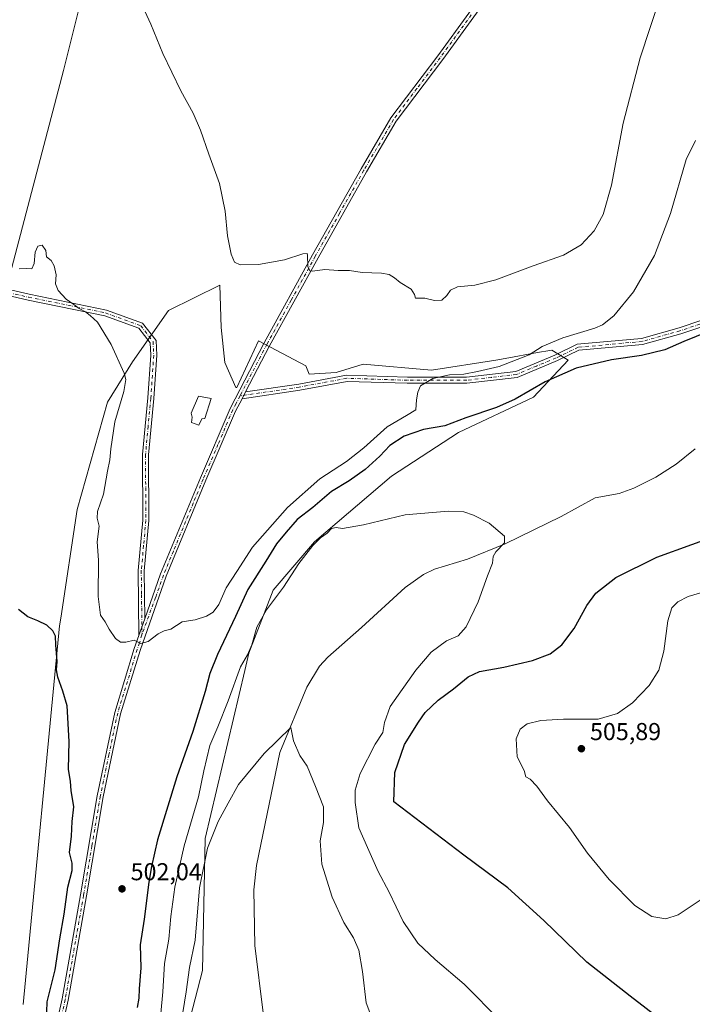
# Model space of a CAD drawing. Units: metres. Extents: x 600660 to 604107, y 4726851 to 4729215.
# Drawn here: x 603669 to 603945, y 4727569 to 4727972 of the extents above; entities that cross this region are included whole.
import ezdxf

# ---------------------------------------------------------------- set-up
doc = ezdxf.new("R2010")
doc.units = ezdxf.units.M
doc.header["$MEASUREMENT"] = 0
doc.linetypes.add('DGN Style 4', pattern=[2.6384748266838614, 1.318413404963828, -0.6592067024819142, 0.001648016756204785, -0.6592067024819142])
for name, color, linetype, lineweight in [('Camino Cxs', 7, 'Continuous', 0), ('Camino eje', 30, 'DGN Style 4', 13), ('Corriente natural lineal', 142, 'Continuous', 13), ('Cultivos herbáceos CxS', 92, 'Continuous', 0), ('Cultivos leñosos CxS', 92, 'Continuous', 0), ('Curva de nivel maestra', 30, 'Continuous', 30), ('Curva de nivel normal', 30, 'Continuous', 0), ('Depósito genérico Cxs', 203, 'Continuous', 0), ('Pastizal CxS', 92, 'Continuous', 0), ('Pista no pavimentada Cxs', 111, 'Continuous', 0), ('Pista no pavimentada eje', 91, 'DGN Style 4', 0), ('Punto de cota en terreno', 7, 'Continuous', 0), ('Rótulo de punto de cota en terreno', 7, 'Continuous', 0)]:
    doc.layers.add(name, color=color, linetype=linetype, lineweight=lineweight)
doc.styles.add('Style-Arial', font='txt')

# ---------------------------------------------------------------- blocks, each defined once
blk = doc.blocks.new('*U11')
at = {"layer": 'Cultivos herbáceos CxS', "color": 92, "linetype": 'Continuous', "lineweight": 0}
blk.add_polyline3d([(603734.8142999997, 4727547.8036, 490.5022999999928), (603743.8552999999, 4727582.6633, 488.9054999999935), (603744.9303000001, 4727636.782000001, 492.3322999999946), (603761.1275000004, 4727705.643999999, 495.1444999999949), (603762.7865000004, 4727712.698999999, 495.7430000000023), (603772.7346999999, 4727738.595899999, 496.2755999999936), (603789.7339000005, 4727758.412799999, 496.7799999999989), (603821.2922999999, 4727785.328700001, 497.6049000000058), (603848.8021, 4727803.101399999, 499.0881999999983), (603879.5608999999, 4727817.6415, 499.9434000000037), (603893.6479000002, 4727832.8573, 502.7488000000012), (603892.5721000005, 4727833.529899999, 503.061400000006), (603887.0642999997, 4727836.973099999, 504.7430000000023), (603886.1453, 4727836.808900001, 504.928899999999), (603881.0992999999, 4727835.9078, 505.7384000000021), (603867.9341000002, 4727833.556600001, 507.1462000000029), (603864.0185000002, 4727832.858100001, 507.3669999999984), (603837.6826999999, 4727828.7433, 507.0681999999942), (603809.7006999999, 4727831.212900001, 508.1540999999997), (603798.5834999997, 4727827.764599999, 508.3870000000024), (603787.5198999997, 4727827.0737, 508.6592999999993), (603786.1366999998, 4727830.5317, 508.8136999999988), (603766.7412999999, 4727840.739700001, 509.0607000000019), (603757.8088999996, 4727821.599500001, 508.6622000000062), (603757.4846999999, 4727821.665300001, 508.6637999999948), (603752.9594999999, 4727831.788899999, 509.187699999995), (603751.4972999999, 4727846.1633, 509.5130999999965), (603750.9391000001, 4727863.4999, 509.7361999999994), (603729.9241000004, 4727853.201199999, 507.7624999999971), (603715.1469000002, 4727832.182499999, 505.6174000000028), (603704.8036000002, 4727815.5417, 504.5154000000039), (603692.4354999998, 4727771.6304, 502.9538999999932), (603685.6851000005, 4727727.048699999, 500.9419999999955), (603685.2200999996, 4727723.976399999, 500.8984999999957), (603670.2241000002, 4727568.753500001, 495.7688999999955)], dxfattribs=at)
blk = doc.blocks.new('5PATER')
at = {"layer": 'Cultivos leñosos CxS', "linetype": 'Continuous', "lineweight": 0}
h = blk.add_hatch(color=51, dxfattribs=at)
edge = h.paths.add_edge_path()
edge.add_ellipse((0, 0), major_axis=(-0.1095731443231308, -0.1110710700762829), ratio=0.9994222409660322, start_angle=0, end_angle=360)

msp = doc.modelspace()

# ---------------------------------------------------------------- linework, layer by layer
at = {"layer": 'Camino Cxs', "color": 7, "linetype": 'Continuous', "lineweight": 0, "extrusion": (-0.01184928192435703, -0.02286410736134778, 0.9996683585632016), "elevation": -114743.0831830387, "flags": 128}
msp.add_lwpolyline([(-1639351.047304761, 4473943.458545824), (-1639351.047304761, 4473940.371424146)], dxfattribs=at)
at = {"layer": 'Camino Cxs', "color": 7, "linetype": 'Continuous', "lineweight": 0, "extrusion": (-0.009340762354522105, -0.02640783431214577, 0.9996076112383193), "elevation": -129982.9152914451, "flags": 128}
msp.add_lwpolyline([(-1007372.003462453, 4656620.851885658), (-1007372.003462453, 4656628.141844342)], dxfattribs=at)
at = {"layer": 'Camino Cxs', "color": 7, "linetype": 'Continuous', "lineweight": 0}
for points in [[(603717.7401000002, 4727719.9901, 505.3130999999995), (603717.4501, 4727746.5701, 506.0329999999958), (603719.3400999998, 4727767.190099999, 507.5074000000022), (603719.1901000004, 4727794.110099999, 507.4064000000071), (603721.3701, 4727817.350099999, 507.0884999999981), (603722.5601000005, 4727834.840100001, 507.0258999999933), (603722.2901, 4727839.920100001, 506.9174999999959), (603717.7001, 4727845.890100001, 506.5969000000041), (603703.7500999998, 4727850.950099999, 505.6603000000032), (603672.2801000001, 4727857.370100001, 505.1445999999996), (603645.4700999996, 4727863.620100001, 507.9416999999958), (603620.9001000002, 4727867.860099999, 505.6469999999972), (603597.1401000004, 4727872.5801, 508.9496000000072), (603582.8201000001, 4727875.2501, 509.0408000000025), (603569.9700999996, 4727879.520099999, 509.1763000000064), (603569.3701, 4727881.2601, 509.2347000000009)], [(603645.9700999996, 4727866.0701, 506.3043000000035), (603672.8101000005, 4727859.8101, 505.0819999999949), (603704.4301000005, 4727853.360099999, 505.8273999999947), (603719.2401000002, 4727847.9901, 506.8046999999933), (603724.7500999998, 4727840.8301, 507.2059000000008), (603725.0701000001, 4727834.8201, 507.309699999998), (603723.8701, 4727817.140100001, 507.4073999999965), (603721.6901000004, 4727794.0001, 507.4625999999989), (603721.8501000004, 4727767.0801, 506.9201999999932), (603719.9501, 4727746.470100001, 506.0525999999954), (603720.1700999998, 4727726.860099999, 505.5173000000068), (603717.7401000002, 4727719.9901, 505.3130999999995), (603717.4501, 4727746.5701, 506.0329999999958), (603719.3400999998, 4727767.190099999, 507.5074000000022), (603719.1901000004, 4727794.110099999, 507.4064000000071), (603721.3701, 4727817.350099999, 507.0884999999981), (603722.5601000005, 4727834.840100001, 507.0258999999933), (603722.2901, 4727839.920100001, 506.9174999999959), (603717.7001, 4727845.890100001, 506.5969000000041), (603703.7500999998, 4727850.950099999, 505.6603000000032), (603672.2801000001, 4727857.370100001, 505.1445999999996), (603645.4700999996, 4727863.620100001, 507.9416999999958)], [(603645.9700999996, 4727866.0701, 506.3043000000035), (603672.8101000005, 4727859.8101, 505.0819999999949), (603704.4301000005, 4727853.360099999, 505.8273999999947), (603719.2401000002, 4727847.9901, 506.8046999999933), (603724.7500999998, 4727840.8301, 507.2059000000008), (603725.0701000001, 4727834.8201, 507.309699999998), (603723.8701, 4727817.140100001, 507.4073999999965), (603721.6901000004, 4727794.0001, 507.4625999999989), (603721.8501000004, 4727767.0801, 506.9201999999932), (603719.9501, 4727746.470100001, 506.0525999999954), (603720.1700999998, 4727726.860099999, 505.5173000000068)], [(603958.3300999999, 4727849.8201, 500.3871999999974), (603939.9001000002, 4727843.630100001, 500.5953000000009), (603924.2001, 4727839.2501, 501.3515999999945), (603898.1201, 4727836.860099999, 503.0071999999927), (603889.3101000005, 4727832.610099999, 503.2485000000015), (603872.8400999998, 4727825.7401, 503.6417999999976), (603852.2200999996, 4727823.340100001, 504.9320000000008), (603827.7701000003, 4727823.3201, 505.7033999999985), (603803.0500999996, 4727824.130100001, 507.9131000000052), (603783.7001, 4727820.540100001, 508.4618999999948), (603760.0100999996, 4727817.030099999, 508.5241999999998), (603761.4301000005, 4727819.770099999, 508.6037000000069), (603783.2801000001, 4727823.0101, 508.4042000000045), (603802.8601000002, 4727826.640100001, 507.8705999999948), (603827.8101000005, 4727825.8201, 506.2378999999929), (603852.0701000001, 4727825.840100001, 505.7351999999955), (603872.2200999996, 4727828.1801, 504.3249000000069), (603888.2200999996, 4727834.860099999, 503.6484999999957), (603897.4401000004, 4727839.3101, 503.7203000000009), (603923.7500999998, 4727841.720100001, 501.9784000000073), (603939.1601, 4727846.020099999, 500.9235000000045), (603957.8601000002, 4727852.300100001, 500.5964999999997)], [(603958.3300999999, 4727849.8201, 500.3871999999974), (603939.9001000002, 4727843.630100001, 500.5953000000009), (603924.2001, 4727839.2501, 501.3515999999945), (603898.1201, 4727836.860099999, 503.0071999999927), (603889.3101000005, 4727832.610099999, 503.2485000000015), (603872.8400999998, 4727825.7401, 503.6417999999976), (603852.2200999996, 4727823.340100001, 504.9320000000008), (603827.7701000003, 4727823.3201, 505.7033999999985), (603803.0500999996, 4727824.130100001, 507.9131000000052), (603783.7001, 4727820.540100001, 508.4618999999948), (603760.0100999996, 4727817.030099999, 508.5241999999998)], [(603761.4301000005, 4727819.770099999, 508.6037000000069), (603783.2801000001, 4727823.0101, 508.4042000000045), (603802.8601000002, 4727826.640100001, 507.8705999999948), (603827.8101000005, 4727825.8201, 506.2378999999929), (603852.0701000001, 4727825.840100001, 505.7351999999955), (603872.2200999996, 4727828.1801, 504.3249000000069), (603888.2200999996, 4727834.860099999, 503.6484999999957), (603897.4401000004, 4727839.3101, 503.7203000000009), (603923.7500999998, 4727841.720100001, 501.9784000000073), (603939.1601, 4727846.020099999, 500.9235000000045), (603957.8601000002, 4727852.300100001, 500.5964999999997)]]:
    msp.add_polyline3d(points, dxfattribs=at)
at = {"layer": 'Camino eje', "color": 30, "linetype": 'DGN Style 4', "lineweight": 13}
for points in [[(603645.7200999996, 4727864.845100001, 507.064400000003), (603672.5450999998, 4727858.590100001, 505.0445000000037), (603704.0900999998, 4727852.155099999, 505.7571999999927), (603718.4700999996, 4727846.940099999, 506.7070999999996), (603723.5201000003, 4727840.3751, 507.0651000000071), (603723.8151000004, 4727834.8301, 507.1679000000004), (603722.6201, 4727817.245100001, 507.241399999999), (603721.5301000001, 4727805.675100001, 507.4808000000049), (603720.4401000004, 4727794.0551, 507.4339000000036), (603720.5151000004, 4727780.595100001, 507.626900000003), (603720.5950999996, 4727767.1351, 507.2100999999967), (603719.6451000003, 4727756.8301, 506.4036999999954), (603718.7001, 4727746.520099999, 506.0432000000001), (603718.8101000005, 4727736.715100001, 505.7762999999978), (603718.9550999999, 4727723.425100001, 505.4091000000044), (603718.9599000001, 4727720.3347, 505.3151999999973)], [(604050.7500999998, 4727798.505100001, 510.0282000000007), (604039.0450999998, 4727812.170100001, 507.8209000000061), (604032.6601, 4727820.0801, 506.4970999999932), (604026.2500999998, 4727828.015100001, 504.686400000006), (604022.5551000005, 4727831.8551, 503.6661000000022), (604018.6300999997, 4727835.940099999, 502.9465000000055), (604012.3551000003, 4727838.3201, 502.2373999999982), (604006.3601000002, 4727840.600099999, 501.8586000000069), (603990.5351, 4727846.1801, 501.0881999999983), (603974.4650999998, 4727851.850099999, 500.501099999994), (603958.0950999996, 4727851.0601, 500.491399999999), (603939.5301000001, 4727844.825099999, 500.7575999999972), (603923.9751000004, 4727840.485099999, 501.6619000000064), (603897.7801000001, 4727838.085100001, 503.2452000000048), (603888.7651000004, 4727833.735099999, 503.4266000000061), (603880.7651000004, 4727830.395099999, 504.2753999999986), (603872.5301000001, 4727826.960100001, 503.9291999999987), (603862.2200999996, 4727825.7601, 505.3236999999936), (603852.1451000003, 4727824.590100001, 505.3338999999978), (603827.7901, 4727824.5701, 505.9706000000006), (603802.9550999999, 4727825.3851, 507.8916999999929), (603783.4901000002, 4727821.7751, 508.4116000000067), (603759.1945000002, 4727818.173900001, 508.5486999999994)]]:
    msp.add_polyline3d(points, dxfattribs=at)
at = {"layer": 'Corriente natural lineal', "color": 142, "linetype": 'Continuous', "lineweight": 13}
for points in [[(603940.2196000004, 4728580.609300001, 537.2661999999982), (603934.8221000005, 4728575.846799999, 536.8512000000047), (603926.0909000002, 4728570.608100001, 536.2407999999997), (603920.8520999998, 4728565.2105, 535.9413000000059), (603908.4696000004, 4728534.413000001, 534.4891000000061), (603891.4833000004, 4728495.6779, 532.735400000005), (603865.7818999998, 4728434.096899999, 529.6815999999963), (603846.8744999999, 4728389.6327, 527.9021999999968), (603819.8869000003, 4728321.211300001, 524.8634000000021), (603773.2143000001, 4728213.4198, 519.9140000000043), (603744.3217000002, 4728141.0297, 517.1891000000032), (603715.7467, 4728055.304500001, 512.8628000000026), (603710.1903999997, 4728039.429500001, 512.1141999999963), (603700.5513000004, 4728006.9088, 510.2443999999959), (603686.8541000001, 4727951.481799999, 507.7556000000041), (603664.1528000003, 4727865.1216, 505.1159999999945), (603660.4698999999, 4727862.688300001, 505.0607000000019)], [(603945.7001, 4727796.4301, 498.2753999999986), (603937.9501, 4727790.1501, 497.8407000000007), (603929.6501000002, 4727784.880100001, 497.4303999999975), (603920.6901000004, 4727780.4101, 497.0657000000065), (603914.6300999997, 4727778.100099999, 496.8432999999932), (603904.7801000001, 4727776.420100001, 496.5914000000049), (603890.7701000003, 4727768.710100001, 495.9924000000028), (603867.8901000004, 4727757.550100001, 495.2112000000052), (603852.3800999997, 4727751.270099999, 494.6392000000051), (603838.9301000005, 4727747.130100001, 494.2508999999991), (603834.3901000004, 4727744.9901, 494.0549000000028), (603826.9301000005, 4727739.6601, 493.8752999999998), (603808.9401000004, 4727723.190099999, 493.164300000004), (603795.1300999997, 4727711.030099999, 492.1331000000064), (603791.7701000003, 4727707.350099999, 491.9152999999933), (603786.6401000004, 4727698.8101, 491.4404000000068), (603775.5100999996, 4727671.9901, 490.0108999999939), (603765.9301000005, 4727625.720100001, 488.532600000006), (603764.8400999998, 4727615.780099999, 488.1646000000038), (603765.2600999996, 4727592.980699999, 487.1903000000021), (603768.6096999999, 4727565.259400001, 485.6738000000041)]]:
    msp.add_polyline3d(points, dxfattribs=at)
at = {"layer": 'Cultivos herbáceos CxS', "color": 92, "linetype": 'Continuous', "lineweight": 0}
msp.add_polyline3d([(603734.8142999997, 4727547.8036, 490.5022999999928), (603743.8552999999, 4727582.6633, 488.9054999999935), (603744.9303000001, 4727636.782000001, 492.3322999999946), (603761.1275000004, 4727705.643999999, 495.1444999999949), (603762.7865000004, 4727712.698999999, 495.7430000000023), (603772.7346999999, 4727738.595899999, 496.2755999999936), (603789.7339000005, 4727758.412799999, 496.7799999999989), (603821.2922999999, 4727785.328700001, 497.6049000000058), (603848.8021, 4727803.101399999, 499.0881999999983), (603879.5608999999, 4727817.6415, 499.9434000000037), (603893.6479000002, 4727832.8573, 502.7488000000012), (603892.5721000005, 4727833.529899999, 503.061400000006), (603887.0642999997, 4727836.973099999, 504.7430000000023), (603886.1453, 4727836.808900001, 504.928899999999), (603881.0992999999, 4727835.9078, 505.7384000000021), (603867.9341000002, 4727833.556600001, 507.1462000000029), (603864.0185000002, 4727832.858100001, 507.3669999999984), (603837.6826999999, 4727828.7433, 507.0681999999942), (603809.7006999999, 4727831.212900001, 508.1540999999997), (603798.5834999997, 4727827.764599999, 508.3870000000024), (603787.5198999997, 4727827.0737, 508.6592999999993), (603786.1366999998, 4727830.5317, 508.8136999999988), (603766.7412999999, 4727840.739700001, 509.0607000000019), (603757.8088999996, 4727821.599500001, 508.6622000000062), (603757.4846999999, 4727821.665300001, 508.6637999999948), (603752.9594999999, 4727831.788899999, 509.187699999995), (603751.4972999999, 4727846.1633, 509.5130999999965), (603750.9391000001, 4727863.4999, 509.7361999999994), (603729.9241000004, 4727853.201199999, 507.7624999999971), (603715.1469000002, 4727832.182499999, 505.6174000000028), (603704.8036000002, 4727815.5417, 504.5154000000039), (603692.4354999998, 4727771.6304, 502.9538999999932), (603685.6851000005, 4727727.048699999, 500.9419999999955), (603685.2200999996, 4727723.976399999, 500.8984999999957), (603670.2241000002, 4727568.753500001, 495.7688999999955)], dxfattribs=at)
at = {"layer": 'Curva de nivel maestra', "color": 30, "linetype": 'Continuous', "lineweight": 30, "elevation": 500, "flags": 128}
for points in [[(603951.2800000003, 4727844.520099999), (603941.0599999996, 4727840.460100001), (603933.3899999997, 4727837.0801), (603923.7300000006, 4727834.7301), (603911.4199999999, 4727832.9901), (603896.9600000001, 4727829.600099999), (603884.29, 4727823.970100001), (603871.9199999999, 4727816.8201), (603864.2599999999, 4727813.450099999), (603851.7199999997, 4727809.1601), (603843.1399999997, 4727805.860099999), (603834.3499999996, 4727804.360099999), (603826.4100000003, 4727801.670100001), (603820.5800000001, 4727797.9001), (603816.4900000002, 4727793.4801), (603810.5099999999, 4727788.020099999), (603803.9400000004, 4727783.390100001), (603796.7199999997, 4727779.020099999), (603789.0800000001, 4727772.460100001), (603782.6699999999, 4727767.4901), (603778.0899999999, 4727762.270099999), (603774.1200000001, 4727757.4901), (603769.75, 4727750.460100001), (603762.3200000003, 4727738.790100001), (603757.3300000001, 4727727.790100001), (603749.9199999999, 4727712.200099999), (603746.7599999999, 4727704.380100001), (603744.8799999999, 4727696.960100001), (603739.8499999996, 4727680.640100001), (603733.3399999999, 4727662.0601), (603725.4100000003, 4727636.1801), (603722.9400000004, 4727625.360099999), (603721.75, 4727618.840100001), (603719.8399999999, 4727603.720100001), (603718.2800000003, 4727593.220100001), (603718.5199999996, 4727583.7501), (603717.8600000005, 4727575.120100001), (603717.7000000002, 4727571.360099999), (603717.0700000003, 4727567.450099999)], [(603932.2300000006, 4727562.100099999), (603919.1100000005, 4727572.190099999), (603901.4100000003, 4727586.1501), (603883.7300000006, 4727603.140100001), (603868.9299999997, 4727616.5001), (603850.9299999997, 4727629.9301), (603822.29, 4727651.800100001), (603822.6900000004, 4727663.8201), (603826.6600000003, 4727675.340100001), (603832.3499999996, 4727684.4301), (603835.1100000005, 4727688.470100001), (603840.4400000004, 4727693.470100001), (603846.6600000003, 4727698.130100001), (603852.6799999997, 4727703.040100001), (603857.4199999999, 4727705.2401), (603867.3099999996, 4727706.940099999), (603879.0499999998, 4727709.770099999), (603886.2699999996, 4727712.5001), (603891.0999999996, 4727716.210100001), (603896.2100000001, 4727722.790100001), (603901.3600000005, 4727732.2401), (603905.1100000005, 4727737.2601), (603913.2699999996, 4727743.800100001), (603930.1100000005, 4727752.0601), (603958.6900000004, 4727762.4001)], [(603679.6500000004, 4727557.540100001), (603680.0999999996, 4727569.8101), (603683.3399999999, 4727582.880100001), (603685.3300000001, 4727595.700099999), (603687.1100000005, 4727605.770099999), (603688.6100000005, 4727616.770099999), (603690.3200000003, 4727623.6501), (603690.3300000001, 4727626.710100001), (603689.3300000001, 4727631.040100001), (603690.0599999996, 4727637.780099999), (603690.4199999999, 4727643.800100001), (603691.0599999996, 4727649.770099999), (603690.0199999996, 4727656.4101), (603689.7000000002, 4727660.100099999), (603688.8499999996, 4727665.220100001), (603689.1500000004, 4727676.470100001), (603688.3099999996, 4727691.130100001), (603686.5099999999, 4727697.1601), (603684.4600000001, 4727702.890100001), (603683.9800000006, 4727705.870100001), (603684.2199999997, 4727709.300100001), (603683.6600000003, 4727716.090100001), (603683.4900000002, 4727719.6801), (603682.5, 4727721.870100001), (603679.9500000002, 4727724.1601), (603676.3600000005, 4727726.030099999), (603672.1600000003, 4727727.600099999), (603668.4100000003, 4727730.5701)]]:
    msp.add_lwpolyline(points, dxfattribs=at)
at = {"layer": 'Curva de nivel normal', "color": 30, "linetype": 'Continuous', "lineweight": 0, "flags": 128}
for points, elevation in [([(603935.5099999999, 4727994.170100001), (603923.2100000001, 4727956.700099999), (603916.3200000003, 4727929.940099999), (603911.4699999997, 4727904.520099999), (603908.0199999996, 4727892.5001), (603904.3799999999, 4727885.8201), (603899.0800000001, 4727880.100099999), (603891.7999999998, 4727875.8301), (603879.4199999999, 4727871.4901), (603864.0800000001, 4727865.7601), (603855.4000000004, 4727863.600099999), (603848.3399999999, 4727862.840100001), (603845.4000000004, 4727861.540100001), (603843.9400000004, 4727859.290100001), (603841.9199999999, 4727857.390100001), (603838.9699999997, 4727857.220100001), (603834.9400000004, 4727858.290100001), (603831.0800000001, 4727858.270099999), (603830.7599999999, 4727859.770099999), (603829.3399999999, 4727861.970100001), (603824.9000000004, 4727864.6801), (603822.5700000003, 4727866.530099999), (603820.3200000003, 4727867.940099999), (603817.2100000001, 4727868.440099999), (603809.2199999997, 4727868.800100001), (603804.0999999996, 4727869.600099999), (603799.4199999999, 4727869.5601), (603793.9900000002, 4727869.9901), (603788.8399999999, 4727869.3101), (603787.8300000001, 4727869.470100001), (603786.9500000002, 4727871.140100001), (603786.9100000003, 4727875.8101), (603786.6900000004, 4727876.590100001), (603784.9299999997, 4727876.460100001), (603777.4100000003, 4727873.950099999), (603766.75, 4727871.9801), (603759.2400000002, 4727871.890100001), (603756.9699999997, 4727872.9801), (603755.5700000003, 4727876.2501), (603754, 4727883.790100001), (603753.0800000001, 4727893.9001), (603750.7300000006, 4727905.190099999), (603746.3600000005, 4727917.2501), (603742.9400000004, 4727927.0801), (603739.9699999997, 4727934.020099999), (603734.9500000002, 4727943.140100001), (603727.54, 4727958.460100001), (603722.5599999996, 4727970.530099999), (603717.5700000003, 4727981.550100001)], 510), ([(603945.9299999997, 4727922.8301), (603942.0599999996, 4727914.9901), (603935.6600000003, 4727892.880100001), (603929.1500000004, 4727875.7501), (603920.4600000001, 4727860.840100001), (603912.4900000002, 4727851.050100001), (603907.79, 4727847.3101), (603904.6399999997, 4727845.880100001), (603891.4600000001, 4727842.0001), (603883.0700000003, 4727838.4801), (603877.7400000002, 4727835.020099999), (603865.4000000004, 4727830.2301), (603856.5800000001, 4727828.2301), (603850.9900000002, 4727827.120100001), (603845.0700000003, 4727826.780099999), (603838.2800000003, 4727825.360099999), (603833.1200000001, 4727822.290100001), (603832.0999999996, 4727819.690099999), (603831.5899999999, 4727816.5701), (603831.3200000003, 4727812.440099999), (603827.4199999999, 4727810.100099999), (603819.5599999996, 4727805.5001), (603810, 4727796.9301), (603802.8200000003, 4727791.290100001), (603791.9600000001, 4727784.1601), (603778.6900000004, 4727772.380100001), (603764.3099999996, 4727756.120100001), (603757.9199999999, 4727746.210100001), (603753.54, 4727739.460100001), (603750.4900000002, 4727732.710100001), (603748.1399999997, 4727729.4901), (603745.4199999999, 4727727.850099999), (603740.7599999999, 4727726.420100001), (603738.0899999999, 4727725.970100001), (603735.4199999999, 4727725.550100001), (603730.7599999999, 4727722.600099999), (603728.0899999999, 4727721.840100001), (603725.5999999996, 4727720.6801), (603721.5199999996, 4727717.470100001), (603718.4600000001, 4727716.670100001), (603715.7999999998, 4727718.050100001), (603712.4199999999, 4727717.210100001), (603710.1399999997, 4727717.1801), (603708.1399999997, 4727718.720100001), (603705.5499999998, 4727722.5801), (603703.9100000003, 4727725.610099999), (603702.0499999998, 4727728.3201), (603701.04, 4727736.020099999), (603701.2300000006, 4727750.850099999), (603700.6200000001, 4727758.390100001), (603701.4600000001, 4727764.840100001), (603700.6399999997, 4727768.0001), (603700.7199999997, 4727770.7601), (603703.2199999997, 4727777.920100001), (603704.9000000004, 4727787.280099999), (603705.7599999999, 4727791.9301), (603706.2300000006, 4727796.470100001), (603707.8399999999, 4727807.530099999), (603711.5899999999, 4727819.950099999), (603712.3499999996, 4727824.880100001), (603711.6900000004, 4727827.4801), (603706.3600000005, 4727839.2301), (603700.7999999998, 4727848.360099999), (603697.6900000004, 4727851.1601), (603695.7999999998, 4727852.610099999), (603693.2100000001, 4727853.920100001), (603691.0300000003, 4727855.690099999), (603687.9600000001, 4727857.800100001), (603684.6399999997, 4727861.360099999), (603683.5999999996, 4727864.100099999), (603683.79, 4727867.770099999), (603683.0300000003, 4727871.440099999), (603681.7800000003, 4727873.630100001), (603679.8799999999, 4727875.220100001), (603679.6299999999, 4727877.7601), (603678.0999999996, 4727879.940099999), (603676.2699999996, 4727879.5601), (603675.2400000002, 4727877.100099999), (603674.8200000003, 4727872.440099999), (603673.9000000004, 4727870.270099999), (603671.7699999996, 4727870.340100001), (603668.5999999996, 4727870.220100001)], 505), ([(603866.0099999999, 4727562.030099999), (603851.04, 4727577.110099999), (603839.1600000003, 4727587.170100001), (603832.0999999996, 4727593.9101), (603826.1299999999, 4727602.800100001), (603820.3200000003, 4727614.720100001), (603815.75, 4727623.300100001), (603811.3799999999, 4727633.100099999), (603807.8600000005, 4727641.110099999), (603806.4199999999, 4727651.4801), (603806.3200000003, 4727656.550100001), (603808.4500000002, 4727663.470100001), (603814.6100000005, 4727675.4901), (603817.7599999999, 4727680.2401), (603818.4699999997, 4727684.370100001), (603820.7000000002, 4727690.860099999), (603831.2100000001, 4727705.800100001), (603837.5999999996, 4727713.190099999), (603843.8399999999, 4727717.720100001), (603848.6399999997, 4727719.860099999), (603851.8799999999, 4727723.460100001), (603856.8399999999, 4727733.790100001), (603860.6699999999, 4727744.460100001), (603862.6600000003, 4727749.590100001), (603862.9600000001, 4727752.3101), (603864.1100000005, 4727754.3201), (603867.54, 4727757.890100001), (603867.6200000001, 4727760.690099999), (603861.3300000001, 4727766.050100001), (603854.9299999997, 4727769.3201), (603850.9400000004, 4727770.6601), (603844.4699999997, 4727770.860099999), (603826.9000000004, 4727769.4001), (603809.8200000003, 4727765.3101), (603801.1900000004, 4727763.860099999), (603798.5899999999, 4727764.2601), (603796.6399999997, 4727763.8201), (603794.9400000004, 4727761.920100001), (603792.2199999997, 4727760.050100001), (603789.0099999999, 4727756.860099999), (603783.3200000003, 4727749.460100001), (603777.0700000003, 4727739.790100001), (603770.04, 4727730.460100001), (603766.0499999998, 4727723.370100001), (603764.0700000003, 4727716.110099999), (603762.2400000002, 4727712.040100001), (603759.3600000005, 4727707.120100001), (603754.3200000003, 4727693.130100001), (603750.0800000001, 4727682.470100001), (603746.7400000002, 4727674.870100001), (603744.3300000001, 4727664.550100001), (603742.1299999999, 4727653.800100001), (603736.29, 4727633.800100001), (603732.4400000004, 4727616.880100001), (603730.7699999996, 4727604.7401), (603730.0599999996, 4727595.470100001), (603728.1900000004, 4727585.5001), (603727.5999999996, 4727573.9901), (603725.9699999997, 4727557.620100001)], 495), ([(603948.2699999996, 4727611.7401), (603938.8600000005, 4727605.450099999), (603933.7300000006, 4727603.8101), (603928.0599999996, 4727604.8301), (603921.0599999996, 4727609.340100001), (603910.5800000001, 4727620.030099999), (603901.6299999999, 4727630.800100001), (603894.2000000002, 4727641.270099999), (603885.1799999997, 4727652.2401), (603880.9100000003, 4727658.2601), (603878.1900000004, 4727661.0601), (603876.3799999999, 4727662.0601), (603875.6200000001, 4727664.6801), (603872.7999999998, 4727670.3101), (603872.3700000001, 4727677.610099999), (603873.9900000002, 4727681.590100001), (603876.9299999997, 4727683.720100001), (603882.4600000001, 4727685.1601), (603891.7400000002, 4727685.6601), (603906.0599999996, 4727685.6801), (603913.9900000002, 4727687.940099999), (603920.0499999998, 4727692.440099999), (603926.8600000005, 4727699.470100001), (603930.8600000005, 4727705.800100001), (603932.9600000001, 4727713.530099999), (603934.5, 4727726.020099999), (603936.2100000001, 4727731.3301), (603938.7000000002, 4727733.7301), (603942.9400000004, 4727735.940099999), (603960.0599999996, 4727741.0701)], 505), ([(603812.3700000001, 4727565.440099999), (603810.9600000001, 4727569.4801), (603809.4100000003, 4727582.290100001), (603807.8499999996, 4727591.040100001), (603805.6799999997, 4727596.0701), (603801.7999999998, 4727602.360099999), (603797, 4727612.7401), (603792.6799999997, 4727626.3201), (603792, 4727635.7601), (603793.3899999997, 4727643.360099999), (603793.3399999999, 4727649.7301), (603790.1600000003, 4727658.030099999), (603786.7199999997, 4727666.4101), (603783.7000000002, 4727670.780099999), (603781.1399999997, 4727676.840100001), (603780.0800000001, 4727682.3101), (603769.1299999999, 4727671.5801), (603758.5300000003, 4727658.840100001), (603754.3499999996, 4727651.280099999), (603750.1900000004, 4727643.770099999), (603745.9000000004, 4727632.800100001), (603742.5599999996, 4727616.5001), (603740.8499999996, 4727595.040100001), (603738.4600000001, 4727583.860099999), (603737.0899999999, 4727573.940099999), (603735.6900000004, 4727565.5101)], 490)]:
    msp.add_lwpolyline(points, dxfattribs=dict(at, elevation=elevation))
at = {"layer": 'Depósito genérico Cxs', "color": 203, "linetype": 'Continuous', "lineweight": 0, "elevation": 509.4079999999958, "flags": 128}
msp.add_lwpolyline([(603743.5000999998, 4727808.790100001), (603742.3501000004, 4727806.170100001), (603739.3000999996, 4727807.290100001), (603739.6201, 4727809.440099999), (603739.1001000004, 4727811.110099999), (603742.1401000004, 4727818.110099999), (603747.3201000001, 4727817.110099999), (603744.7801000001, 4727808.850099999)], close=True, dxfattribs=at)
at = {"layer": 'Depósito genérico Cxs', "color": 203, "linetype": 'Continuous', "lineweight": 0}
msp.add_polyline3d([(603743.5000999998, 4727808.790100001, 509.1916000000056), (603742.3501000004, 4727806.170100001, 508.9002999999939), (603739.3000999996, 4727807.290100001, 508.7986999999994), (603739.6201, 4727809.440099999, 509.0151000000042), (603739.1001000004, 4727811.110099999, 509.0610000000015), (603742.1401000004, 4727818.110099999, 509.4079999999958), (603747.3201000001, 4727817.110099999, 509.110400000005), (603744.7801000001, 4727808.850099999, 509.0118999999977), (603743.5000999998, 4727808.790100001, 509.1916000000056)], dxfattribs=at)
at = {"layer": 'Pastizal CxS', "color": 92, "linetype": 'Continuous', "lineweight": 0}
for points in [[(603670.2241000002, 4727568.753500001, 495.7688999999955), (603685.2200999996, 4727723.976399999, 500.8984999999957), (603685.6851000005, 4727727.048699999, 500.9419999999955), (603692.4354999998, 4727771.6304, 502.9538999999932), (603704.8036000002, 4727815.5417, 504.5154000000039), (603715.1469000002, 4727832.182499999, 505.6174000000028), (603729.9241000004, 4727853.201199999, 507.7624999999971), (603750.9391000001, 4727863.4999, 509.7361999999994), (603751.4972999999, 4727846.1633, 509.5130999999965), (603752.9594999999, 4727831.788899999, 509.187699999995), (603757.4846999999, 4727821.665300001, 508.6637999999948), (603757.8088999996, 4727821.599500001, 508.6622000000062), (603766.7412999999, 4727840.739700001, 509.0607000000019), (603786.1366999998, 4727830.5317, 508.8136999999988), (603787.5198999997, 4727827.0737, 508.6592999999993), (603798.5834999997, 4727827.764599999, 508.3870000000024), (603809.7006999999, 4727831.212900001, 508.1540999999997), (603837.6826999999, 4727828.7433, 507.0681999999942), (603864.0185000002, 4727832.858100001, 507.3669999999984), (603867.9341000002, 4727833.556600001, 507.1462000000029), (603881.0992999999, 4727835.9078, 505.7384000000021), (603886.1453, 4727836.808900001, 504.928899999999), (603887.0642999997, 4727836.973099999, 504.7430000000023), (603892.5721000005, 4727833.529899999, 503.061400000006), (603893.6479000002, 4727832.8573, 502.7488000000012), (603879.5608999999, 4727817.6415, 499.9434000000037), (603848.8021, 4727803.101399999, 499.0881999999983), (603821.2922999999, 4727785.328700001, 497.6049000000058), (603789.7339000005, 4727758.412799999, 496.7799999999989), (603772.7346999999, 4727738.595899999, 496.2755999999936), (603762.7865000004, 4727712.698999999, 495.7430000000023), (603761.1275000004, 4727705.643999999, 495.1444999999949), (603744.9303000001, 4727636.782000001, 492.3322999999946), (603743.8552999999, 4727582.6633, 488.9054999999935), (603734.8142999997, 4727547.8036, 490.5022999999928)], [(603734.8142999997, 4727547.8036, 490.5022999999928), (603743.8552999999, 4727582.6633, 488.9054999999935), (603744.9303000001, 4727636.782000001, 492.3322999999946), (603761.1275000004, 4727705.643999999, 495.1444999999949), (603762.7865000004, 4727712.698999999, 495.7430000000023), (603772.7346999999, 4727738.595899999, 496.2755999999936), (603789.7339000005, 4727758.412799999, 496.7799999999989), (603821.2922999999, 4727785.328700001, 497.6049000000058), (603848.8021, 4727803.101399999, 499.0881999999983), (603879.5608999999, 4727817.6415, 499.9434000000037), (603893.6479000002, 4727832.8573, 502.7488000000012), (603892.5721000005, 4727833.529899999, 503.061400000006), (603887.0642999997, 4727836.973099999, 504.7430000000023), (603886.1453, 4727836.808900001, 504.928899999999), (603881.0992999999, 4727835.9078, 505.7384000000021), (603867.9341000002, 4727833.556600001, 507.1462000000029), (603864.0185000002, 4727832.858100001, 507.3669999999984), (603837.6826999999, 4727828.7433, 507.0681999999942), (603809.7006999999, 4727831.212900001, 508.1540999999997), (603798.5834999997, 4727827.764599999, 508.3870000000024), (603787.5198999997, 4727827.0737, 508.6592999999993), (603786.1366999998, 4727830.5317, 508.8136999999988), (603766.7412999999, 4727840.739700001, 509.0607000000019), (603757.8088999996, 4727821.599500001, 508.6622000000062), (603757.4846999999, 4727821.665300001, 508.6637999999948), (603752.9594999999, 4727831.788899999, 509.187699999995), (603751.4972999999, 4727846.1633, 509.5130999999965), (603750.9391000001, 4727863.4999, 509.7361999999994), (603729.9241000004, 4727853.201199999, 507.7624999999971), (603715.1469000002, 4727832.182499999, 505.6174000000028), (603704.8036000002, 4727815.5417, 504.5154000000039), (603692.4354999998, 4727771.6304, 502.9538999999932), (603685.6851000005, 4727727.048699999, 500.9419999999955), (603685.2200999996, 4727723.976399999, 500.8984999999957), (603670.2241000002, 4727568.753500001, 495.7688999999955)]]:
    msp.add_polyline3d(points, dxfattribs=at)
at = {"layer": 'Pista no pavimentada Cxs', "color": 111, "linetype": 'Continuous', "lineweight": 0, "extrusion": (-0.01184928192435703, -0.02286410736134778, 0.9996683585632016), "elevation": -114743.0831830387, "flags": 128}
msp.add_lwpolyline([(-1639351.047304761, 4473943.458545824), (-1639351.047304761, 4473940.371424146)], dxfattribs=at)
at = {"layer": 'Pista no pavimentada Cxs', "color": 111, "linetype": 'Continuous', "lineweight": 0, "extrusion": (-0.009340762354522105, -0.02640783431214577, 0.9996076112383193), "elevation": -129982.9152914451, "flags": 128}
msp.add_lwpolyline([(-1007372.003462453, 4656620.851885658), (-1007372.003462453, 4656628.141844342)], dxfattribs=at)
at = {"layer": 'Pista no pavimentada Cxs', "color": 111, "linetype": 'Continuous', "lineweight": 0}
for points in [[(603720.1700999998, 4727726.860099999, 505.5173000000068), (603726.6300999997, 4727745.1801, 506.0889000000025), (603742.9301000005, 4727784.540100001, 507.5372999999963), (603755.1001000004, 4727813.020099999, 508.453999999998), (603769.0900999998, 4727839.890100001, 509.107999999993), (603788.9600999998, 4727876.020099999, 510.3901999999944), (603808.8800999997, 4727911.280099999, 511.8990000000049), (603821.0701000001, 4727932.090100001, 512.7244999999966), (603840.2600999996, 4727957.520099999, 513.7718000000023), (603865.7200999996, 4727992.620100001, 515.2660999999935), (603881.9401000004, 4728016.0601, 516.3209000000061), (603889.2600999996, 4728030.050100001, 516.953800000003), (603899.2701000003, 4728050.6601, 517.7883000000002), (603909.7100999998, 4728071.3301, 518.6506999999983), (603922.9301000005, 4728095.960100001, 519.8035999999993), (603931.8000999996, 4728113.5001, 520.9716999999946), (603946.3400999998, 4728145.020099999, 522.9082000000053), (603963.4801000003, 4728184.4001, 524.6364999999934), (603986.6501000002, 4728232.790100001, 527.0979999999981), (604004.7401000002, 4728272.9001, 529.0225999999967)], [(604008.5100999996, 4728274.670100001, 529.0589000000036), (604006.9901000002, 4728271.800100001, 528.9437999999936), (603988.9301000005, 4728231.7601, 526.9584999999934), (603965.7500999998, 4728183.360099999, 524.5307999999932), (603948.6201, 4728143.9901, 522.8325000000041), (603934.0500999996, 4728112.4101, 520.9149999999936), (603925.1501000002, 4728094.8101, 519.7342000000062), (603911.9301000005, 4728070.170100001, 518.556500000006), (603901.5100999996, 4728049.550100001, 517.7369999999937), (603891.4901000002, 4728028.920100001, 516.9508999999962), (603884.0800999999, 4728014.770099999, 516.3168000000006), (603867.7600999996, 4727991.1801, 515.2798000000039), (603842.2701000003, 4727956.030099999, 513.8282000000036), (603823.1501000002, 4727930.700099999, 512.7639999999956), (603811.0500999996, 4727910.040100001, 511.9496000000072), (603791.1501000002, 4727874.800100001, 510.4207000000025), (603771.2901, 4727838.710100001, 509.1398999999947), (603761.4301000005, 4727819.770099999, 508.6037000000069)], [(603675.2600999996, 4727521.7501, 499.725099999996), (603686.2901, 4727571.020099999, 500.8144999999931), (603693.8400999998, 4727613.700099999, 501.7881000000052), (603700.6501000002, 4727654.2601, 502.9817000000039), (603707.8201000001, 4727688.4801, 504.2510000000038), (603715.8501000004, 4727714.630100001, 505.1509999999981), (603717.7401000002, 4727719.9901, 505.3130999999995), (603720.1700999998, 4727726.860099999, 505.5173000000068), (603726.6300999997, 4727745.1801, 506.0889000000025), (603742.9301000005, 4727784.540100001, 507.5372999999963), (603755.1001000004, 4727813.020099999, 508.453999999998), (603769.0900999998, 4727839.890100001, 509.107999999993), (603788.9600999998, 4727876.020099999, 510.3901999999944), (603808.8800999997, 4727911.280099999, 511.8990000000049), (603821.0701000001, 4727932.090100001, 512.7244999999966), (603840.2600999996, 4727957.520099999, 513.7718000000023), (603865.7200999996, 4727992.620100001, 515.2660999999935)], [(603867.7600999996, 4727991.1801, 515.2798000000039), (603842.2701000003, 4727956.030099999, 513.8282000000036), (603823.1501000002, 4727930.700099999, 512.7639999999956), (603811.0500999996, 4727910.040100001, 511.9496000000072), (603791.1501000002, 4727874.800100001, 510.4207000000025), (603771.2901, 4727838.710100001, 509.1398999999947), (603761.4301000005, 4727819.770099999, 508.6037000000069), (603760.0100999996, 4727817.030099999, 508.5241999999998), (603757.3701, 4727811.950099999, 508.4149999999936), (603745.2301000003, 4727783.5801, 507.4812999999995), (603728.9700999996, 4727744.280099999, 506.0445000000037), (603718.2200999996, 4727713.850099999, 505.1091000000015), (603710.2401000002, 4727687.860099999, 504.226800000004), (603703.1101000002, 4727653.790100001, 503.0761999999959), (603696.3000999996, 4727613.280099999, 501.8653000000049), (603688.7401000002, 4727570.530099999, 500.8693999999959), (603677.6901000004, 4727521.190099999, 499.5776999999944)], [(603760.0100999996, 4727817.030099999, 508.5241999999998), (603757.3701, 4727811.950099999, 508.4149999999936), (603745.2301000003, 4727783.5801, 507.4812999999995), (603728.9700999996, 4727744.280099999, 506.0445000000037), (603718.2200999996, 4727713.850099999, 505.1091000000015), (603710.2401000002, 4727687.860099999, 504.226800000004), (603703.1101000002, 4727653.790100001, 503.0761999999959), (603696.3000999996, 4727613.280099999, 501.8653000000049), (603688.7401000002, 4727570.530099999, 500.8693999999959), (603677.6901000004, 4727521.190099999, 499.5776999999944), (603669.6601, 4727487.9101, 498.5823999999994), (603666.1201, 4727458.280099999, 497.7535000000062), (603660.5800999999, 4727425.880100001, 496.9055999999982), (603652.4401000004, 4727386.100099999, 495.9677999999985), (603644.2200999996, 4727348.110099999, 494.9383999999991), (603640.7500999998, 4727317.210100001, 494.0433000000049), (603636.3000999996, 4727280.670100001, 492.9756999999955), (603632.7500999998, 4727235.220100001, 491.6242999999959), (603629.3000999996, 4727171.790100001, 489.8692000000011), (603626.1001000004, 4727127.5601, 488.5902999999962), (603625.7953000005, 4727122.3643, 488.4395999999979), (603622.9212999997, 4727094.451900001, 487.7272999999987), (603620.4870999996, 4727070.533500001, 487.1331999999966), (603620.5931000002, 4727059.526900001, 487.0866999999998)], [(603614.7720999997, 4727060.161900001, 486.8225999999996), (603614.8781000003, 4727062.807700001, 486.8761999999988), (603616.6771, 4727075.2961, 487.2151000000013), (603620.1697000006, 4727101.436899999, 487.8773999999976), (603623.0312999999, 4727122.699300001, 488.4875000000029), (603623.6101000002, 4727127.790100001, 488.6117999999988), (603626.8000999996, 4727171.950099999, 489.9171000000061), (603630.2500999998, 4727235.380100001, 491.5828000000038), (603633.8101000005, 4727280.920100001, 492.9213000000018), (603638.2701000003, 4727317.5001, 494.027700000006), (603641.7500999998, 4727348.5101, 494.9340999999986), (603649.9901000002, 4727386.610099999, 495.9186999999947), (603658.1201, 4727426.340100001, 496.9165000000066), (603663.6501000002, 4727458.640100001, 497.769100000005), (603667.1901000004, 4727488.360099999, 498.5746000000072), (603675.2600999996, 4727521.7501, 499.725099999996), (603686.2901, 4727571.020099999, 500.8144999999931), (603693.8400999998, 4727613.700099999, 501.7881000000052), (603700.6501000002, 4727654.2601, 502.9817000000039), (603707.8201000001, 4727688.4801, 504.2510000000038), (603715.8501000004, 4727714.630100001, 505.1509999999981), (603717.7401000002, 4727719.9901, 505.3130999999995)]]:
    msp.add_polyline3d(points, dxfattribs=at)
at = {"layer": 'Pista no pavimentada eje', "color": 91, "linetype": 'DGN Style 4', "lineweight": 0}
for points in [[(603853.9951, 4727974.325099999, 514.556899999996), (603841.2651000004, 4727956.7751, 513.8015000000014), (603831.7050999999, 4727944.110099999, 513.2651999999945), (603822.1101000002, 4727931.395099999, 512.7505999999995), (603809.9650999998, 4727910.6601, 511.9269999999961), (603800.0151000004, 4727893.040100001, 511.2522000000026), (603790.0551000005, 4727875.4101, 510.4081000000006), (603780.1250999998, 4727857.3651, 509.6745999999985), (603770.1901000004, 4727839.300100001, 509.1270999999979), (603759.8821, 4727819.5009, 508.5840999999928), (603759.1945000002, 4727818.173900001, 508.5486999999994)], [(603759.1945000002, 4727818.173900001, 508.5486999999994), (603757.5551000005, 4727815.0251, 508.4804000000004), (603756.2351000002, 4727812.485099999, 508.4345999999932), (603750.1501000002, 4727798.245100001, 507.9474999999948), (603744.0800999999, 4727784.0601, 507.5105999999942), (603740.0050999997, 4727774.220100001, 507.1900000000023), (603731.8750999998, 4727754.5701, 506.4772999999987), (603727.8000999996, 4727744.7301, 506.0807999999961), (603724.5701000001, 4727735.5701, 505.758600000001), (603718.9599000001, 4727720.3347, 505.3151999999973)], [(603718.9599000001, 4727720.3347, 505.3151999999973), (603718.9524999997, 4727720.294299999, 505.3139999999985), (603717.9801000003, 4727716.920100001, 505.2219999999944), (603717.0351, 4727714.2401, 505.1388000000007), (603709.0301000001, 4727688.170100001, 504.2391999999964), (603705.4451000001, 4727671.0601, 503.6315000000032), (603701.8800999997, 4727654.0251, 503.0301000000036), (603698.4751000004, 4727633.745100001, 502.3690000000061), (603695.0701000001, 4727613.4901, 501.8271999999997), (603687.5151000004, 4727570.7751, 500.8522999999987), (603681.9901000002, 4727546.1051, 500.4150999999983)]]:
    msp.add_polyline3d(points, dxfattribs=at)

# ---------------------------------------------------------------- block references
at = {"layer": 'Cultivos herbáceos CxS', "color": 92, "linetype": 'Continuous', "lineweight": 0}
msp.add_blockref('*U11', (0, 0), dxfattribs=at)
at = {"layer": 'Punto de cota en terreno', "color": 7, "linetype": 'Continuous', "lineweight": 0, "xscale": 10, "yscale": 10, "zscale": 10}
for p in [(603899.1299999999, 4727673.57, 505.8899999999995), (603710.8099999996, 4727616.130000001, 502.0399999999936)]:
    msp.add_blockref('5PATER', p, dxfattribs=at)

# ---------------------------------------------------------------- texts
at = {"layer": 'Rótulo de punto de cota en terreno', "color": 7, "linetype": 'Continuous', "lineweight": 0, "style": 'Style-Arial'}
for s, p in [('505,89', (603902.6578000003, 4727677.097800001)), ('502,04', (603714.3378, 4727619.6578))]:
    msp.add_text(s, height=7.000000000000002, dxfattribs=at).set_placement(p)

doc.saveas('drawing.dxf')
